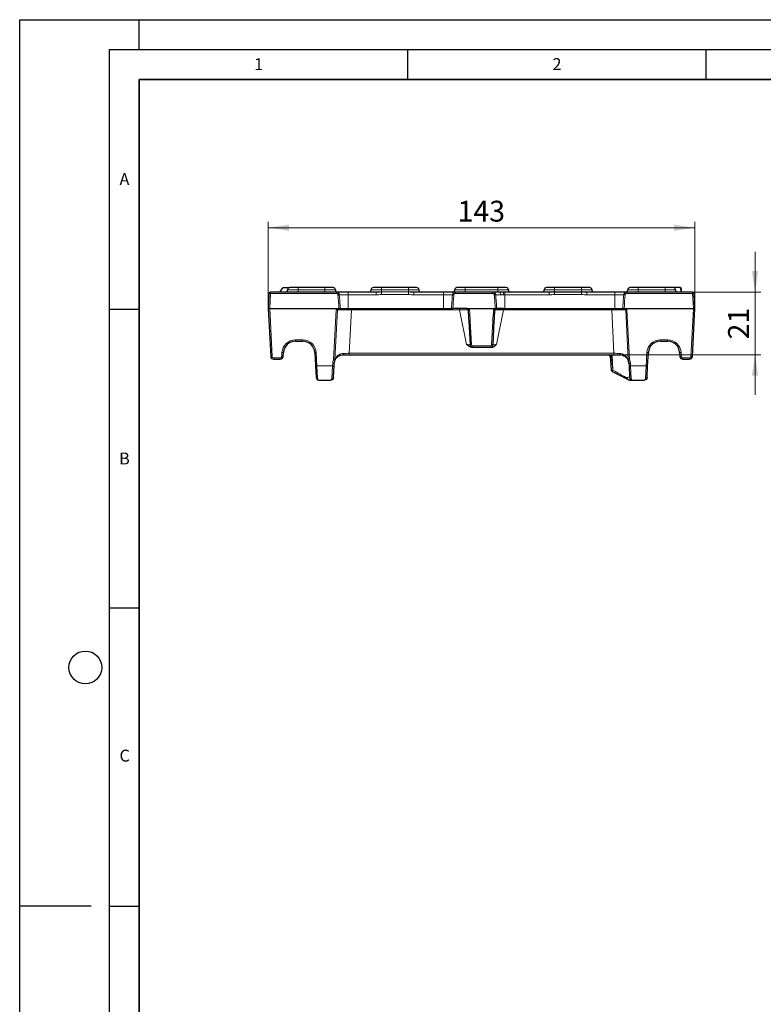
# Model space of a CAD drawing. Units: millimetres. Extents: x 0 to 420, y 0 to 297.
# Drawn here: x 0 to 125, y 132 to 297 of the extents above; entities that cross this region are included whole.
import ezdxf

# ---------------------------------------------------------------- set-up
doc = ezdxf.new("R2010")
doc.units = ezdxf.units.MM
doc.layers.add('LINIEN-DICK', color=7, linetype='Continuous', lineweight=35)
doc.layers.add('LINIEN-DÜNN', color=7, linetype='Continuous')
doc.layers.add('VORLAGE_TEXT', color=7, linetype='Continuous')
doc.styles.add('SLDTEXTSTYLE0', font='TXT', dxfattribs={"width": 0.605})
doc.dimstyles.new('SLDDIMSTYLE1', dxfattribs={"dimtxt": 3.5, "dimasz": 3.5, "dimexe": 0, "dimexo": 0.0625, "dimgap": 0.875, "dimtad": 1, "dimlfac": 2, "dimrnd": 1e-09, "dimzin": 12, "dimdsep": 46, "dimtxsty": 'SLDTEXTSTYLE0', "dimsah": 1, "dimcen": 0.09, "dimadec": 0, "dimazin": 3, "dimtfac": 1, "dimtdec": 3, "dimtmove": 0, "dimatfit": 0, "dimfxl": 0, "dimfrac": 2, "dimtolj": 1, "dimtzin": 12, "dimarcsym": 0})
doc.dimstyles.new('SLDDIMSTYLE2', dxfattribs={"dimtxt": 3.5, "dimasz": 3.5, "dimexe": 0, "dimexo": 0.0625, "dimgap": 0.875, "dimtad": 1, "dimlfac": 2, "dimrnd": 1e-09, "dimzin": 12, "dimdsep": 46, "dimtxsty": 'SLDTEXTSTYLE0', "dimsah": 1, "dimcen": 0.09, "dimadec": 0, "dimazin": 3, "dimtfac": 1, "dimtdec": 3, "dimtofl": 0, "dimtmove": 0, "dimatfit": 3, "dimfxl": 0, "dimfrac": 2, "dimtolj": 1, "dimtzin": 12, "dimarcsym": 0})

# ---------------------------------------------------------------- blocks, each defined once
blk = doc.blocks.new('_D_2')
at = {"color": 7, "linetype": 'Continuous', "lineweight": 0}
for p, q in [((41.64, 248.73), (41.64, 263.15)), ((113.14, 248.73), (113.14, 263.15)), ((41.64, 262.15), (113.14, 262.15))]:
    blk.add_line(p, q, dxfattribs=at)
at = {"color": 7, "linetype": 'Continuous', "lineweight": 18}
for points in [[(41.64, 262.15), (45.14, 261.62), (45.14, 262.69)], [(113.14, 262.15), (109.64, 262.69), (109.64, 261.62)]]:
    blk.add_solid(points, dxfattribs=at)
at = {"color": 7, "linetype": 'Continuous', "lineweight": 18, "insert": (73.38, 266.67), "char_height": 3.5, "attachment_point": 1, "style": 'SLDTEXTSTYLE0'}
blk.add_mtext('143', dxfattribs=at)
blk = doc.blocks.new('_D_3')
at = {"color": 7, "linetype": 'Continuous', "lineweight": 0}
for p, q in [((123.22, 251.38), (123.22, 258.11)), ((88.85, 251.38), (124.22, 251.38)), ((123.22, 240.88), (123.22, 251.38)), ((100.69, 240.88), (124.22, 240.88)), ((123.22, 240.88), (123.22, 234.15))]:
    blk.add_line(p, q, dxfattribs=at)
at = {"color": 7, "linetype": 'Continuous', "lineweight": 18}
for points in [[(123.22, 251.38), (123.76, 254.88), (122.69, 254.88)], [(123.22, 240.88), (122.69, 237.38), (123.76, 237.38)]]:
    blk.add_solid(points, dxfattribs=at)
at = {"color": 7, "linetype": 'Continuous', "lineweight": 18, "insert": (118.71, 243.45), "char_height": 3.5, "attachment_point": 1, "rotation": 90, "style": 'SLDTEXTSTYLE0'}
blk.add_mtext('21', dxfattribs=at)

msp = doc.modelspace()

# ---------------------------------------------------------------- linework, layer by layer
at = {"color": 7, "linetype": 'Continuous', "lineweight": 25}
for p, q in [((41.7766, 251.1405), (41.6449, 248.6274)), ((53.0707, 251.3774), (42.0263, 251.3774)), ((44.1449, 252.1274), (45.2699, 252.1274)), ((46.6449, 252.1274), (45.2699, 252.1274)), ((51.1449, 252.1274), (46.6449, 252.1274)), ((52.5199, 252.1274), (51.1449, 252.1274)), ((55.0613, 251.3774), (53.0707, 251.3774)), ((59.7476, 251.3774), (55.0613, 251.3774)), ((60.6449, 252.1274), (59.2699, 252.1274)), ((65.1449, 252.1274), (60.6449, 252.1274)), ((66.5199, 252.1274), (65.1449, 252.1274)), ((71.0199, 251.3774), (66.0423, 251.3774)), ((73.0105, 251.3774), (71.0199, 251.3774)), ((79.2793, 251.3774), (73.0105, 251.3774)), ((74.6449, 252.1274), (73.2699, 252.1274)), ((80.1449, 252.1274), (74.6449, 252.1274)), ((80.4241, 251.3774), (79.2793, 251.3774)), ((81.5199, 252.1274), (80.1449, 252.1274)), ((81.2699, 251.3774), (81.0048, 251.3774)), ((88.7476, 251.3774), (81.2699, 251.3774)), ((89.6449, 252.1274), (88.2699, 252.1274)), ((94.1449, 252.1274), (89.6449, 252.1274)), ((95.5199, 252.1274), (94.1449, 252.1274)), ((99.7285, 251.3774), (95.0423, 251.3774)), ((101.7191, 251.3774), (99.7285, 251.3774)), ((112.7636, 251.3774), (101.7191, 251.3774)), ((103.6449, 252.1274), (102.2699, 252.1274)), ((108.1449, 252.1274), (103.6449, 252.1274)), ((109.5199, 252.1274), (108.1449, 252.1274)), ((109.5962, 252.1144), (109.5953, 252.1274)), ((110.8772, 251.3774), (110.7449, 252.1274)), ((110.8773, 251.3774), (110.7449, 252.1274)), ((110.9523, 251.3774), (110.8199, 252.1274)), ((113.1449, 248.6274), (113.0132, 251.1405)), ((41.8946, 248.6274), (41.6449, 248.6274)), ((41.6449, 248.6274), (42.0656, 240.6012)), ((41.8946, 248.6274), (53.11, 248.6274)), ((53.11, 248.6274), (53.4554, 248.6274)), ((53.5, 248.6274), (53.4554, 248.6274)), ((53.74, 248.6274), (53.9011, 248.6274)), ((53.9011, 248.6274), (55.0613, 248.6274)), ((55.0613, 248.6274), (55.3296, 248.6274)), ((55.3296, 248.6274), (71.0199, 248.6274)), ((71.0199, 248.6274), (72.3413, 248.6274)), ((74.9074, 248.6274), (72.5813, 248.6274)), ((74.9074, 248.6274), (75.31, 248.6274)), ((75.31, 248.6274), (79.4798, 248.6274)), ((79.4798, 248.6274), (79.7086, 248.6274)), ((79.9486, 248.6274), (81.2699, 248.6274)), ((81.2699, 248.6274), (99.4603, 248.6274)), ((99.4603, 248.6274), (99.7285, 248.6274)), ((99.7285, 248.6274), (100.8887, 248.6274)), ((100.8887, 248.6274), (101.0499, 248.6274)), ((101.3344, 248.6274), (101.2899, 248.6274)), ((101.3344, 248.6274), (101.6799, 248.6274)), ((101.6799, 248.6274), (112.8953, 248.6274)), ((112.7243, 240.6012), (113.1449, 248.6274)), ((113.1449, 248.6274), (112.8953, 248.6274)), ((75.255, 246.5276), (75.4607, 242.6012)), ((79.3291, 242.6012), (79.5349, 246.5276)), ((46.1955, 243.1274), (47.4438, 243.1274)), ((107.346, 243.1274), (108.5943, 243.1274)), ((44.1652, 240.6012), (44.1983, 241.2321)), ((49.4411, 241.2321), (49.5583, 238.9965)), ((54.2036, 240.8774), (55.2006, 240.8774)), ((55.2006, 240.8774), (99.5892, 240.8774)), ((75.9601, 242.1274), (78.8298, 242.1274)), ((99.5892, 240.8774), (100.5862, 240.8774)), ((105.2316, 238.9965), (105.3487, 241.2321)), ((110.5916, 241.2321), (110.6246, 240.6012)), ((42.5649, 240.1274), (43.6659, 240.1274)), ((52.6816, 238.9965), (52.7057, 239.4559)), ((98.9259, 240.6492), (99.1312, 238.3032)), ((102.0842, 239.4559), (102.1083, 238.9965)), ((111.1239, 240.1274), (112.225, 240.1274)), ((49.5583, 238.9965), (49.6576, 237.1012)), ((52.5822, 237.1012), (52.6816, 238.9965)), ((99.2667, 238.1022), (99.2849, 238.093)), ((99.2849, 238.093), (101.6533, 236.8862)), ((102.1083, 238.9965), (102.2076, 237.1012)), ((105.1322, 237.1012), (105.2316, 238.9965)), ((50.1569, 236.6274), (52.0829, 236.6274)), ((102.2213, 236.6274), (102.7069, 236.6274)), ((102.7069, 236.6274), (104.6329, 236.6274))]:
    msp.add_line(p, q, dxfattribs=at)
at = {"color": 8, "linetype": 'Continuous', "lineweight": 18}
for p, q in [((41.8946, 248.6274), (42.0263, 251.1405)), ((42.0263, 251.1405), (42.0263, 251.3774)), ((42.0263, 251.1405), (53.0707, 251.1405)), ((46.6449, 251.7524), (44.8949, 251.7524)), ((46.6449, 252.1274), (46.6449, 251.7524)), ((46.6449, 251.7524), (46.6449, 251.3774)), ((51.1449, 251.7524), (46.6449, 251.7524)), ((51.1449, 252.1274), (51.1449, 251.7524)), ((51.1449, 251.3774), (51.1449, 251.7524)), ((52.8949, 251.7524), (51.1449, 251.7524)), ((53.0707, 251.1405), (53.0707, 251.3774)), ((53.5643, 250.921), (55.0613, 250.921)), ((55.0613, 250.921), (55.0613, 251.3774)), ((55.0613, 250.921), (55.0613, 248.6274)), ((55.0613, 250.921), (59.7476, 250.921)), ((60.6449, 251.7524), (58.8949, 251.7524)), ((59.7476, 250.921), (59.7476, 251.3774)), ((60.6449, 252.1274), (60.6449, 251.7524)), ((60.6449, 251.7524), (60.6449, 251.3874)), ((65.1449, 251.7524), (60.6449, 251.7524)), ((60.6449, 250.9443), (60.6449, 251.3874)), ((65.1449, 251.3874), (60.6449, 251.3874)), ((60.6449, 250.9443), (65.1449, 250.9443)), ((65.1449, 252.1274), (65.1449, 251.7524)), ((65.1449, 251.3874), (65.1449, 251.7524)), ((66.8949, 251.7524), (65.1449, 251.7524)), ((65.1449, 250.9443), (65.1449, 251.3874)), ((66.0423, 250.921), (66.0423, 251.3774)), ((66.0423, 250.921), (71.0199, 250.921)), ((71.0199, 250.921), (71.0199, 251.3774)), ((71.0199, 250.921), (71.0199, 248.6274)), ((71.0199, 250.921), (72.5169, 250.921)), ((74.6449, 251.7524), (72.8949, 251.7524)), ((73.0105, 251.3774), (73.0105, 251.1405)), ((73.0105, 251.1405), (79.2793, 251.1405)), ((74.6449, 252.1274), (74.6449, 251.7524)), ((74.6449, 251.7524), (74.6449, 251.3774)), ((80.1449, 251.7524), (74.6449, 251.7524)), ((79.2793, 251.3774), (79.2793, 251.1405)), ((79.7729, 250.921), (80.6272, 250.921)), ((80.1449, 252.1274), (80.1449, 251.7524)), ((80.1449, 251.3774), (80.1449, 251.7524)), ((81.8949, 251.7524), (80.1449, 251.7524)), ((81.0685, 250.921), (81.2699, 250.921)), ((81.2699, 250.921), (81.2699, 251.3774)), ((81.2699, 250.921), (81.2699, 248.6274)), ((81.2699, 250.921), (88.7476, 250.921)), ((89.6449, 251.7524), (87.8949, 251.7524)), ((88.7476, 250.921), (88.7476, 251.3774)), ((89.6449, 251.7524), (89.6449, 252.1274)), ((89.6449, 251.3874), (89.6449, 251.7524)), ((94.1449, 251.7524), (89.6449, 251.7524)), ((89.6449, 250.9443), (89.6449, 251.3874)), ((94.1449, 251.3874), (89.6449, 251.3874)), ((89.6449, 250.9443), (94.1449, 250.9443)), ((94.1449, 251.7524), (94.1449, 252.1274)), ((94.1449, 251.7524), (94.1449, 251.3874)), ((95.8949, 251.7524), (94.1449, 251.7524)), ((94.1449, 250.9443), (94.1449, 251.3874)), ((95.0423, 250.921), (95.0423, 251.3774)), ((95.0423, 250.921), (99.7285, 250.921)), ((99.7285, 250.921), (99.7285, 251.3774)), ((99.7285, 250.921), (99.7285, 248.6274)), ((99.7285, 250.921), (101.2255, 250.921)), ((101.7191, 251.3774), (101.7191, 251.1405)), ((101.7191, 251.1405), (112.7636, 251.1405)), ((103.6449, 251.7524), (101.8949, 251.7524)), ((103.6449, 251.7524), (103.6449, 252.1274)), ((103.6449, 251.3774), (103.6449, 251.7524)), ((108.1449, 251.7524), (103.6449, 251.7524)), ((108.1449, 252.1274), (108.1449, 251.7524)), ((108.1449, 251.7524), (108.1449, 251.3774)), ((109.8949, 251.7524), (108.1449, 251.7524)), ((112.7636, 251.3774), (112.7636, 251.1405)), ((112.7636, 251.1405), (112.8953, 248.6274)), ((42.3152, 240.6012), (41.8946, 248.6274)), ((53.0308, 248.4003), (52.5931, 240.049)), ((52.8055, 240.0441), (53.2432, 248.3954)), ((55.2006, 241.1143), (55.582, 248.3905)), ((55.582, 248.6274), (55.582, 248.3905)), ((55.582, 248.3905), (73.6958, 248.3905)), ((73.6958, 248.6274), (73.6958, 248.3905)), ((73.6958, 248.3905), (74.8886, 242.6012)), ((79.9012, 242.6012), (81.094, 248.3905)), ((81.094, 248.3905), (81.094, 248.6274)), ((81.094, 248.3905), (99.2079, 248.3905)), ((99.2079, 248.3905), (99.2079, 248.6274)), ((99.2079, 248.3905), (99.5892, 241.1143)), ((101.5467, 248.3954), (101.9843, 240.0441)), ((102.1967, 240.049), (101.7591, 248.4003)), ((112.8953, 248.6274), (112.4746, 240.6012)), ((75.7104, 242.6012), (75.5046, 246.5276)), ((79.2852, 246.5276), (79.0794, 242.6012)), ((47.4438, 243.3643), (46.1955, 243.3643)), ((46.1955, 243.3643), (46.1955, 243.1274)), ((47.4438, 243.3643), (47.4438, 243.1274)), ((108.5943, 243.3643), (107.346, 243.3643)), ((107.346, 243.1274), (107.346, 243.3643)), ((108.5943, 243.1274), (108.5943, 243.3643)), ((43.9486, 241.2321), (43.9156, 240.6012)), ((49.8079, 238.9965), (49.6908, 241.2321)), ((99.5892, 241.1143), (55.2006, 241.1143)), ((55.2006, 240.8774), (55.2006, 241.1143)), ((78.8298, 242.3643), (75.9601, 242.3643)), ((75.9601, 242.3643), (75.9601, 242.1274)), ((78.8298, 242.3643), (78.8298, 242.1274)), ((99.2635, 240.8774), (99.3984, 238.3026)), ((99.5892, 240.8774), (99.5892, 241.1143)), ((105.0991, 241.2321), (104.9819, 238.9965)), ((110.8743, 240.6012), (110.8412, 241.2321)), ((43.6659, 240.3643), (42.5649, 240.3643)), ((42.5649, 240.3643), (42.5649, 240.1274)), ((43.6659, 240.3643), (43.6659, 240.1274)), ((52.456, 239.4559), (52.4319, 238.9965)), ((99.3802, 238.3119), (99.175, 240.6579)), ((102.3579, 238.9965), (102.3338, 239.4559)), ((112.225, 240.3643), (111.1239, 240.3643)), ((111.1239, 240.1274), (111.1239, 240.3643)), ((112.225, 240.1274), (112.225, 240.3643)), ((52.4319, 238.9965), (49.8079, 238.9965)), ((49.9072, 236.8906), (49.8079, 238.9965)), ((52.4319, 238.9965), (52.3326, 236.8906)), ((99.3984, 238.3026), (99.3802, 238.3119)), ((104.9819, 238.9965), (102.3579, 238.9965)), ((102.4572, 236.8906), (102.3579, 238.9965)), ((104.9819, 238.9965), (104.8826, 236.8906))]:
    msp.add_line(p, q, dxfattribs=at)
at = {"color": 8, "linetype": 'Continuous', "lineweight": 18, "flags": 128}
for points in [[(80.6272, 250.921), (80.6205, 251.0121), (80.607, 251.0985), (80.5872, 251.1774), (80.5619, 251.246), (80.5318, 251.302), (80.498, 251.3434), (80.4617, 251.3688), (80.4241, 251.3774)], [(54.2036, 240.8774), (54.2191, 240.8818), (54.2341, 240.8948), (54.248, 240.9161), (54.2604, 240.9448), (54.2707, 240.9799), (54.2787, 241.0203), (54.284, 241.0644), (54.2865, 241.1107)], [(100.5862, 240.8774), (100.5707, 240.8818), (100.5557, 240.8948), (100.5418, 240.9161), (100.5295, 240.9448), (100.5191, 240.9799), (100.5112, 241.0203), (100.5058, 241.0644), (100.5033, 241.1107)]]:
    msp.add_lwpolyline(points, dxfattribs=at)
at = {"color": 7, "linetype": 'Continuous', "lineweight": 25}
for centre, radius, start, end in [((42.0263, 251.1274), 0.25, 90, 177), ((44.5199, 251.7524), 0.375, 270, 0), ((45.2699, 251.7524), 0.375, 90, 180), ((52.5199, 251.7524), 0.375, 0, 90), ((53.2699, 251.7524), 0.375, 180, 270), ((58.5199, 251.7524), 0.375, 270, 0), ((59.2699, 251.7524), 0.375, 90, 180), ((66.5199, 251.7524), 0.375, 0, 90), ((67.2699, 251.7524), 0.375, 180, 270), ((72.5199, 251.7524), 0.375, 270, 0), ((73.2699, 251.7524), 0.375, 90, 180), ((81.5199, 251.7524), 0.375, 0, 90), ((82.2699, 251.7524), 0.375, 180, 270), ((87.5199, 251.7524), 0.375, 270, 0), ((88.2699, 251.7524), 0.375, 90, 180), ((95.5199, 251.7524), 0.375, 0, 90), ((96.2699, 251.7524), 0.375, 180, 270), ((101.5199, 251.7524), 0.375, 270, 0), ((102.2699, 251.7524), 0.375, 90, 180), ((109.5199, 251.7524), 0.375, 0, 90), ((110.2699, 251.7524), 0.375, 180, 270), ((112.7636, 251.1274), 0.25, 3, 90), ((46.1955, 241.1274), 2, 90, 177), ((47.4438, 241.1274), 2, 3, 90), ((75.9601, 242.6274), 0.5, 183, 270), ((78.8298, 242.6274), 0.5, 270, 357), ((107.346, 241.1274), 2, 90, 177), ((108.5943, 241.1274), 2, 3, 90), ((98.6769, 240.6274), 0.25, 5, 90), ((42.5649, 240.6274), 0.5, 183, 270), ((43.6659, 240.6274), 0.5, 270, 357), ((54.2036, 239.3774), 1.5, 156.966727, 177), ((100.5862, 239.3774), 1.5, 3, 23.033273), ((111.1239, 240.6274), 0.5, 183, 270), ((112.225, 240.6274), 0.5, 270, 357), ((99.3802, 238.325), 0.25, 185, 243), ((102.2213, 236.8774), 0.25, 243, 270)]:
    msp.add_arc(centre, radius, start, end, dxfattribs=at)
at = {"color": 8, "linetype": 'Continuous', "lineweight": 18}
for centre, radius, start, end in [((41.9015, 249.9441), 1.2029, 84.043308, 95.956692), ((53.5251, 248.7671), 2.1542, 88.956652, 95.257258), ((72.5561, 248.7671), 2.1542, 84.742742, 91.043348), ((79.7337, 248.7671), 2.1542, 88.956652, 95.257258), ((80.1549, 251.0261), 0.9196, 353.432651, 22.453346), ((101.2647, 248.7671), 2.1542, 84.742742, 91.043348), ((112.8884, 249.9441), 1.2029, 84.043308, 95.956692), ((53.2035, 251.2853), 2.8902, 266.573842, 270.786223), ((54.9291, 251.1938), 3.1457, 234.670262, 238.593793), ((53.9469, 248.4176), 0.2147, 102.31396, 185.823075), ((55.4445, 248.4199), 0.4357, 151.560745, 183.075881), ((55.8959, 248.4477), 0.5942, 162.398333, 185.407413), ((74.3026, 250.1655), 1.8387, 295.713389, 303.222498), ((75.2062, 250.0842), 1.6874, 267.631594, 275.985479), ((79.5836, 250.0842), 1.6874, 264.014521, 272.368406), ((80.4872, 250.1655), 1.8387, 236.777502, 244.286611), ((98.8939, 248.4477), 0.5942, 354.592587, 17.601667), ((99.3454, 248.4199), 0.4357, 356.924119, 28.439255), ((100.8429, 248.4176), 0.2147, 354.176925, 77.68604), ((99.8608, 251.1938), 3.1457, 301.406207, 305.329738), ((101.5863, 251.2853), 2.8902, 269.213777, 273.426158), ((75.3798, 247.724), 1.2029, 264.043308, 275.956692), ((79.41, 247.724), 1.2029, 264.043308, 275.956692), ((46.1955, 241.1143), 2.25, 90, 177), ((47.4438, 241.1143), 2.25, 3, 90), ((75.5856, 243.7976), 1.2029, 264.043308, 275.956692), ((75.9601, 242.6143), 0.25, 183, 270), ((78.8298, 242.6143), 0.25, 270, 357), ((79.2043, 243.7976), 1.2029, 264.043308, 275.956692), ((107.346, 241.1143), 2.25, 90, 177), ((108.5943, 241.1143), 2.25, 3, 90), ((44.0734, 242.4284), 1.2029, 264.043308, 275.956692), ((49.5659, 242.4284), 1.2029, 264.043308, 275.956692), ((98.6769, 240.6143), 0.5, 5, 31.746904), ((105.2239, 242.4284), 1.2029, 264.043308, 275.956692), ((110.7164, 242.4284), 1.2029, 264.043308, 275.956692), ((42.1904, 241.7976), 1.2029, 264.043308, 275.956692), ((42.5649, 240.6143), 0.25, 183, 270), ((43.6659, 240.6143), 0.25, 270, 357), ((44.0404, 241.7976), 1.2029, 264.043308, 275.956692), ((54.2036, 239.3643), 1.75, 156.966727, 177), ((52.5808, 240.6522), 1.2029, 264.043308, 275.956692), ((99.0087, 241.8491), 1.2028, 266.055812, 277.947853), ((102.209, 240.6522), 1.2029, 264.043308, 275.956692), ((100.5862, 239.3643), 1.75, 3, 23.033273), ((110.7494, 241.7976), 1.2029, 264.043308, 275.956692), ((111.1239, 240.6143), 0.25, 183, 270), ((112.225, 240.6143), 0.25, 270, 357), ((112.5995, 241.7976), 1.2029, 264.043308, 275.956692), ((49.6831, 240.1929), 1.2029, 264.043308, 275.956692), ((52.5568, 240.1929), 1.2029, 264.043308, 275.956692), ((99.2139, 239.5032), 1.2028, 266.055812, 277.947853), ((97.1548, 239.381), 2.4689, 328.804782, 334.339937), ((97.173, 239.3717), 2.4689, 328.804782, 334.339937), ((102.2331, 240.1929), 1.2029, 264.043308, 275.956692), ((105.1068, 240.1929), 1.2029, 264.043308, 275.956692), ((49.8927, 237.1266), 0.2365, 186.17456, 273.528566), ((52.3471, 237.1266), 0.2365, 266.471434, 353.82544), ((101.7558, 237.0427), 0.1871, 165.176612, 236.762158), ((102.4427, 237.1266), 0.2365, 186.17456, 273.528566), ((104.8971, 237.1266), 0.2365, 266.471434, 353.82544)]:
    msp.add_arc(centre, radius, start, end, dxfattribs=at)
for centre, major_axis, ratio, start_param, end_param in [((55.5888, 248.3774), (2.7531, -0.0131), 0.00474055, 2.31038935, 2.5906257), ((55.5888, 248.3774), (2.7531, -0.0131), 0.00474055, 1.57330952, 1.67431332), ((99.201, 248.3774), (2.7531, 0.0131), 0.00474055, 1.46727933, 1.56828313), ((99.201, 248.3774), (2.7531, 0.0131), 0.00474055, 0.55096696, 0.8312033), ((55.2089, 241.1274), (2.7545, 0.0131), 0.00473583, 4.3709076, 4.70937916), ((99.581, 241.1274), (2.7545, -0.0131), 0.00473583, 4.7153988, 5.05387036), ((99.3899, 238.32), (2.8369, -1.5858), 0.00340181, 4.71727065, 5.59347165), ((99.4524, 237.1274), (2.7551, -0.0262), 0.00946631, 5.59191539, 6.28377167)]:
    msp.add_ellipse(centre, major_axis=major_axis, ratio=ratio, start_param=start_param, end_param=end_param, dxfattribs=at)
at = {"color": 7, "linetype": 'Continuous', "lineweight": 25}
for points in [[(43.6111, 251.3774), (43.7875, 251.6285), (43.9653, 251.8786), (44.1449, 252.1274)], [(81.0048, 251.3774), (80.9084, 251.3774), (80.7155, 251.3783), (80.5213, 251.3774), (80.4241, 251.3774)], [(75.1365, 248.3982), (75.1819, 247.7749), (75.2223, 247.1513), (75.255, 246.5276)], [(79.5349, 246.5276), (79.5676, 247.1513), (79.6079, 247.7749), (79.6534, 248.3982)], [(79.8513, 248.6252), (79.8098, 248.62), (79.7596, 248.6274), (79.7086, 248.6274)], [(79.8513, 248.6252), (79.8636, 248.6268), (79.8753, 248.6274), (79.8861, 248.6274)], [(79.8861, 248.6274), (79.9156, 248.6274), (79.937, 248.6274), (79.9486, 248.6274)], [(52.7976, 240.0064), (52.8184, 239.9883), (52.8272, 239.9737), (52.8232, 239.9643)], [(101.9923, 240.0064), (101.9714, 239.9884), (101.9627, 239.9737), (101.9667, 239.9643)]]:
    msp.add_open_spline(points, degree=3, dxfattribs=at)
for points, knots in [([(53.5643, 250.921), (53.5544, 251.0459), (53.4969, 251.1634), (53.3608, 251.2887), (53.3083, 251.3214), (53.1932, 251.3661), (53.1328, 251.3774), (53.0707, 251.3774)], [0, 0, 0, 0, 0.5, 0.5, 0.75, 0.75, 1, 1, 1, 1]), ([(60.6449, 251.3874), (60.4933, 251.3874), (60.3428, 251.3856), (60.0436, 251.3806), (59.8948, 251.3774), (59.7476, 251.3774)], [0, 0, 0, 0, 0.5, 0.5, 1, 1, 1, 1]), ([(66.0423, 251.3774), (65.8951, 251.3774), (65.7469, 251.3806), (65.4478, 251.3855), (65.2965, 251.3874), (65.1449, 251.3874)], [0, 0, 0, 0, 0.5, 0.5, 1, 1, 1, 1]), ([(73.0105, 251.3774), (72.8865, 251.3774), (72.765, 251.3299), (72.6298, 251.2052), (72.5923, 251.1549), (72.5383, 251.0436), (72.5219, 250.9833), (72.5169, 250.921)], [0, 0, 0, 0, 0.5, 0.5, 0.75, 0.75, 1, 1, 1, 1]), ([(79.7729, 250.921), (79.768, 250.9833), (79.7515, 251.0436), (79.6975, 251.1549), (79.6601, 251.2052), (79.5248, 251.3299), (79.4033, 251.3774), (79.2793, 251.3774)], [0, 0, 0, 0, 0.25, 0.25, 0.5, 0.5, 1, 1, 1, 1]), ([(89.6449, 251.3874), (89.4933, 251.3874), (89.3428, 251.3856), (89.0436, 251.3806), (88.8948, 251.3774), (88.7476, 251.3774)], [0, 0, 0, 0, 0.5, 0.5, 1, 1, 1, 1]), ([(95.0423, 251.3774), (94.8951, 251.3774), (94.7469, 251.3806), (94.4478, 251.3855), (94.2965, 251.3874), (94.1449, 251.3874)], [0, 0, 0, 0, 0.5, 0.5, 1, 1, 1, 1]), ([(101.7191, 251.3774), (101.5952, 251.3774), (101.4736, 251.3299), (101.3384, 251.2052), (101.3009, 251.1549), (101.2469, 251.0436), (101.2305, 250.9833), (101.2255, 250.921)], [0, 0, 0, 0, 0.5, 0.5, 0.75, 0.75, 1, 1, 1, 1]), ([(110.7449, 252.1274), (110.7438, 252.1274), (110.7427, 252.1274), (110.7378, 252.1274), (110.7339, 252.1274), (110.7161, 252.1274), (110.6967, 252.1274), (110.6584, 252.1274), (110.6442, 252.1274), (110.612, 252.1274), (110.5939, 252.1274), (110.5541, 252.1274), (110.5325, 252.1274), (110.4865, 252.1274), (110.4619, 252.1274), (110.3831, 252.1274), (110.3243, 252.1274), (110.2295, 252.1274), (110.1966, 252.1274), (110.1285, 252.1274), (110.0934, 252.1274), (109.9856, 252.1274), (109.9106, 252.1274), (109.7947, 252.1274), (109.7554, 252.1274), (109.6758, 252.1274), (109.6356, 252.1274), (109.5953, 252.1274)], [0, 0, 0, 0, 0.0625, 0.0625, 0.125, 0.125, 0.25, 0.25, 0.3125, 0.3125, 0.375, 0.375, 0.4375, 0.4375, 0.5, 0.5, 0.625, 0.625, 0.6875, 0.6875, 0.75, 0.75, 0.875, 0.875, 0.9375, 0.9375, 1, 1, 1, 1]), ([(53.5, 248.6274), (53.5541, 248.6274), (53.6069, 248.6274), (53.6931, 248.6274), (53.725, 248.6274), (53.74, 248.6274)], [0, 0, 0, 0, 0.5, 0.5, 1, 1, 1, 1]), ([(72.3413, 248.6274), (72.3563, 248.6274), (72.3879, 248.6274), (72.4741, 248.6274), (72.5271, 248.6274), (72.5813, 248.6274)], [0, 0, 0, 0, 0.5, 0.5, 1, 1, 1, 1]), ([(75.1004, 248.5089), (75.0855, 248.5326), (75.0688, 248.5531), (75.0354, 248.5848), (75.019, 248.5961), (74.9706, 248.6215), (74.9391, 248.6274), (74.9074, 248.6274)], [0, 0, 0, 0, 0.25, 0.25, 0.5, 0.5, 1, 1, 1, 1]), ([(81.094, 248.6274), (80.9565, 248.6274), (80.6813, 248.6274), (80.3255, 248.6274), (80.0982, 248.6274), (80.0394, 248.6274), (80.0282, 248.6274)], [0, 0, 0, 0, 0.31012256, 0.62035281, 0.92777519, 1, 1, 1, 1]), ([(101.0499, 248.6274), (101.0649, 248.6274), (101.0965, 248.6274), (101.1827, 248.6274), (101.2357, 248.6274), (101.2899, 248.6274)], [0, 0, 0, 0, 0.5, 0.5, 1, 1, 1, 1]), ([(75.7812, 242.1274), (75.694, 242.1274), (75.6091, 242.1429), (75.4439, 242.1971), (75.3669, 242.2349), (75.1467, 242.3688), (75.016, 242.4856), (74.8886, 242.6012)], [0, 0, 0, 0, 0.25, 0.25, 0.5, 0.5, 1, 1, 1, 1]), ([(79.0086, 242.1274), (79.0959, 242.1274), (79.1807, 242.1429), (79.3459, 242.1971), (79.423, 242.2349), (79.6432, 242.3688), (79.7738, 242.4856), (79.9012, 242.6012)], [0, 0, 0, 0, 0.25, 0.25, 0.5, 0.5, 1, 1, 1, 1]), ([(52.8232, 239.9643), (52.883, 240.105), (52.959, 240.226), (53.1351, 240.4392), (53.2369, 240.5329), (53.4683, 240.6923), (53.5973, 240.7577), (53.8842, 240.8507), (54.0377, 240.8774), (54.2036, 240.8774)], [0, 0, 0, 0, 0.25, 0.25, 0.5, 0.5, 0.75, 0.75, 1, 1, 1, 1]), ([(100.5862, 240.8774), (100.7522, 240.8774), (100.9056, 240.8507), (101.1925, 240.7577), (101.3215, 240.6923), (101.5529, 240.5329), (101.6547, 240.4392), (101.8308, 240.226), (101.9068, 240.105), (101.9667, 239.9643)], [0, 0, 0, 0, 0.25, 0.25, 0.5, 0.5, 0.75, 0.75, 1, 1, 1, 1]), ([(52.7976, 240.0064), (52.7747, 240.0102), (52.7438, 240.0162), (52.6733, 240.0309), (52.6329, 240.0398), (52.5931, 240.049)], [0, 0, 0, 0, 0.5, 0.5, 1, 1, 1, 1]), ([(52.7976, 240.0064), (52.8, 240.018), (52.8025, 240.0297), (52.8049, 240.0413), (52.8051, 240.0422), (52.8053, 240.0432), (52.8055, 240.0441)], [0, 0, 0, 0, 0.0000725352513, 0.0000725352513, 0.0000725352513, 0.0000784210565, 0.0000784210565, 0.0000784210565, 0.0000784210565]), ([(101.9923, 240.0064), (101.9898, 240.018), (101.9873, 240.0297), (101.9849, 240.0413), (101.9847, 240.0422), (101.9845, 240.0432), (101.9843, 240.0441)], [0, 0, 0, 0, 0.0000725352513, 0.0000725352513, 0.0000725352513, 0.0000784210565, 0.0000784210565, 0.0000784210565, 0.0000784210565]), ([(101.9923, 240.0064), (102.0152, 240.0102), (102.046, 240.0162), (102.1165, 240.0309), (102.1569, 240.0398), (102.1967, 240.049)], [0, 0, 0, 0, 0.5, 0.5, 1, 1, 1, 1]), ([(49.6576, 237.1012), (49.6654, 236.9516), (49.7369, 236.8294), (49.8768, 236.7086), (49.9289, 236.6785), (50.0396, 236.6378), (50.0986, 236.6274), (50.1569, 236.6274)], [0, 0, 0, 0, 0.5, 0.5, 0.75, 0.75, 1, 1, 1, 1]), ([(52.5822, 237.1012), (52.5744, 236.9516), (52.503, 236.8294), (52.363, 236.7086), (52.3109, 236.6785), (52.2003, 236.6378), (52.1412, 236.6274), (52.0829, 236.6274)], [0, 0, 0, 0, 0.5, 0.5, 0.75, 0.75, 1, 1, 1, 1]), ([(101.6533, 236.8862), (101.6911, 236.867), (101.7292, 236.8475), (101.807, 236.8079), (101.8465, 236.7878), (101.9095, 236.7557), (101.9312, 236.7446), (101.9771, 236.7212), (102.0014, 236.7088), (102.0422, 236.6881), (102.0567, 236.6807), (102.0803, 236.6687), (102.0889, 236.6643), (102.1056, 236.6558), (102.1078, 236.6546), (102.1078, 236.6546)], [0, 0, 0, 0, 0.25, 0.25, 0.5, 0.5, 0.625, 0.625, 0.75, 0.75, 0.8125, 0.8125, 0.875, 0.875, 1, 1, 1, 1]), ([(102.2076, 237.1012), (102.2154, 236.9516), (102.2869, 236.8294), (102.4268, 236.7086), (102.4789, 236.6785), (102.5896, 236.6378), (102.6486, 236.6274), (102.7069, 236.6274)], [0, 0, 0, 0, 0.5, 0.5, 0.75, 0.75, 1, 1, 1, 1]), ([(105.1322, 237.1012), (105.1244, 236.9516), (105.053, 236.8294), (104.913, 236.7086), (104.8609, 236.6785), (104.7503, 236.6378), (104.6912, 236.6274), (104.6329, 236.6274)], [0, 0, 0, 0, 0.5, 0.5, 0.75, 0.75, 1, 1, 1, 1])]:
    msp.add_open_spline(points, degree=3, knots=knots, dxfattribs=at)
at = {"color": 8, "linetype": 'Continuous', "lineweight": 18}
for points, knots in [([(53.0707, 251.1405), (53.1343, 251.1405), (53.1965, 251.1179), (53.2921, 251.035), (53.323, 250.9757), (53.3277, 250.9123)], [0, 0, 0, 0, 0.5, 0.5, 1, 1, 1, 1]), ([(53.74, 248.6274), (53.7271, 248.7934), (53.7144, 248.9593), (53.7016, 249.1253), (53.6556, 249.7239), (53.6098, 250.3224), (53.5643, 250.921)], [0, 0, 0, 0, 0.00100000002, 0.00100000002, 0.00100000002, 0.00460597386, 0.00460597386, 0.00460597386, 0.00460597386]), ([(59.7476, 250.921), (59.8972, 250.921), (60.0467, 250.9277), (60.3457, 250.9395), (60.4953, 250.9443), (60.6449, 250.9443)], [0, 0, 0, 0, 0.5, 0.5, 1, 1, 1, 1]), ([(65.1449, 250.9443), (65.2946, 250.9443), (65.4441, 250.9395), (65.7431, 250.9277), (65.8926, 250.921), (66.0423, 250.921)], [0, 0, 0, 0, 0.5, 0.5, 1, 1, 1, 1]), ([(72.5169, 250.921), (72.4877, 250.5364), (72.4584, 250.1519), (72.4289, 249.7674), (72.416, 249.5987), (72.4031, 249.43), (72.3901, 249.2613), (72.3739, 249.05), (72.3576, 248.8387), (72.3413, 248.6274)], [0, 0, 0, 0, 0.00231649124, 0.00231649124, 0.00231649124, 0.00333284756, 0.00333284756, 0.00333284756, 0.00460597333, 0.00460597333, 0.00460597333, 0.00460597333]), ([(72.5813, 248.6274), (72.6018, 248.8981), (72.6223, 249.1688), (72.6428, 249.4395), (72.6508, 249.5459), (72.6588, 249.6523), (72.6669, 249.7587), (72.6958, 250.1432), (72.7247, 250.5277), (72.7535, 250.9123)], [0, 0, 0, 0, 0.00163101681, 0.00163101681, 0.00163101681, 0.00227225382, 0.00227225382, 0.00227225382, 0.00458896568, 0.00458896568, 0.00458896568, 0.00458896568]), ([(72.7535, 250.9123), (72.7583, 250.9756), (72.7894, 251.0352), (72.8842, 251.1176), (72.947, 251.1405), (73.0105, 251.1405)], [0, 0, 0, 0, 0.5, 0.5, 1, 1, 1, 1]), ([(79.2793, 251.1405), (79.3428, 251.1405), (79.4056, 251.1176), (79.5004, 251.0352), (79.5316, 250.9756), (79.5363, 250.9123)], [0, 0, 0, 0, 0.5, 0.5, 1, 1, 1, 1]), ([(79.5363, 250.9123), (79.5651, 250.5277), (79.594, 250.1432), (79.623, 249.7587), (79.6514, 249.3816), (79.6799, 249.0045), (79.7086, 248.6274)], [0, 0, 0, 0, 0.00231670935, 0.00231670935, 0.00231670935, 0.00458896566, 0.00458896566, 0.00458896566, 0.00458896566]), ([(79.9486, 248.6274), (79.9192, 249.0074), (79.89, 249.3874), (79.8609, 249.7674), (79.8315, 250.1519), (79.8022, 250.5364), (79.7729, 250.921)], [0, 0, 0, 0, 0.00228948463, 0.00228948463, 0.00228948463, 0.00460597336, 0.00460597336, 0.00460597336, 0.00460597336]), ([(88.7476, 250.921), (88.8972, 250.921), (89.0467, 250.9277), (89.3457, 250.9395), (89.4953, 250.9443), (89.6449, 250.9443)], [0, 0, 0, 0, 0.5, 0.5, 1, 1, 1, 1]), ([(94.1449, 250.9443), (94.2946, 250.9443), (94.4441, 250.9395), (94.7431, 250.9277), (94.8926, 250.921), (95.0423, 250.921)], [0, 0, 0, 0, 0.5, 0.5, 1, 1, 1, 1]), ([(101.2255, 250.921), (101.2129, 250.755), (101.2003, 250.589), (101.1876, 250.423), (101.142, 249.8244), (101.0961, 249.2259), (101.0499, 248.6274)], [0, 0, 0, 0, 0.00100000001, 0.00100000001, 0.00100000001, 0.00460597384, 0.00460597384, 0.00460597384, 0.00460597384]), ([(101.4621, 250.9123), (101.4669, 250.9756), (101.498, 251.0352), (101.5928, 251.1176), (101.6556, 251.1405), (101.7191, 251.1405)], [0, 0, 0, 0, 0.5, 0.5, 1, 1, 1, 1]), ([(53.2898, 248.5089), (53.3184, 248.5426), (53.3482, 248.5758), (53.4041, 248.6176), (53.4297, 248.6274), (53.4554, 248.6274)], [0, 0, 0, 0, 0.5, 0.5, 1, 1, 1, 1]), ([(53.7333, 248.3958), (53.8233, 248.3958), (53.9181, 248.4007), (54.117, 248.4107), (54.2218, 248.4157), (54.4371, 248.4187), (54.5475, 248.4166), (54.7741, 248.4076), (54.8907, 248.4009), (55.0094, 248.3965)], [0, 0, 0, 0, 0.25, 0.25, 0.5, 0.5, 0.75, 0.75, 1, 1, 1, 1]), ([(73.6958, 248.3905), (73.7383, 248.3919), (73.7816, 248.3934), (73.8665, 248.3961), (73.9087, 248.3973), (74.0341, 248.4009), (74.1168, 248.403), (74.2784, 248.4066), (74.3555, 248.408), (74.5025, 248.4101), (74.5729, 248.4108), (74.7041, 248.4115), (74.764, 248.4115), (74.8729, 248.4108), (74.9221, 248.41), (75.0071, 248.4078), (75.0427, 248.4064), (75.1001, 248.4028), (75.122, 248.4007), (75.1365, 248.3982)], [0, 0, 0, 0, 0.0625, 0.0625, 0.125, 0.125, 0.25, 0.25, 0.375, 0.375, 0.5, 0.5, 0.625, 0.625, 0.75, 0.75, 0.875, 0.875, 1, 1, 1, 1]), ([(79.6534, 248.3982), (79.6678, 248.4007), (79.6897, 248.4028), (79.7471, 248.4064), (79.7825, 248.4078), (79.8674, 248.41), (79.9166, 248.4108), (80.0254, 248.4115), (80.0852, 248.4115), (80.2163, 248.4108), (80.2866, 248.4101), (80.4334, 248.408), (80.5104, 248.4066), (80.6718, 248.403), (80.7546, 248.4009), (80.9223, 248.3962), (81.0084, 248.3934), (81.094, 248.3905)], [0, 0, 0, 0, 0.125, 0.125, 0.25, 0.25, 0.375, 0.375, 0.5, 0.5, 0.625, 0.625, 0.75, 0.75, 0.875, 0.875, 1, 1, 1, 1]), ([(79.6895, 248.5089), (79.7018, 248.5287), (79.7156, 248.5464), (79.7433, 248.5751), (79.7573, 248.5864), (79.7981, 248.6127), (79.8248, 248.6215), (79.8513, 248.6252)], [0, 0, 0, 0, 0.25, 0.25, 0.5, 0.5, 1, 1, 1, 1]), ([(99.7805, 248.3965), (99.8992, 248.4009), (100.0161, 248.4076), (100.2435, 248.4166), (100.3538, 248.4187), (100.5679, 248.4157), (100.6721, 248.4108), (100.8717, 248.4007), (100.9666, 248.3958), (101.0565, 248.3958)], [0, 0, 0, 0, 0.25, 0.25, 0.5, 0.5, 0.75, 0.75, 1, 1, 1, 1]), ([(101.5, 248.5089), (101.4714, 248.5426), (101.4416, 248.5758), (101.3857, 248.6176), (101.3601, 248.6274), (101.3344, 248.6274)], [0, 0, 0, 0, 0.5, 0.5, 1, 1, 1, 1]), ([(75.4607, 242.6012), (75.4614, 242.5886), (75.4484, 242.5779), (75.4072, 242.5669), (75.3901, 242.5641), (75.349, 242.5603), (75.3248, 242.5593), (75.2447, 242.5593), (75.1794, 242.5632), (75.0397, 242.5778), (74.963, 242.5886), (74.8886, 242.6012)], [0, 0, 0, 0, 0.25, 0.25, 0.375, 0.375, 0.5, 0.5, 0.75, 0.75, 1, 1, 1, 1]), ([(79.9012, 242.6012), (79.8263, 242.5885), (79.7502, 242.5778), (79.6104, 242.5632), (79.5451, 242.5593), (79.4651, 242.5593), (79.4408, 242.5603), (79.3997, 242.5641), (79.3826, 242.5669), (79.3414, 242.5779), (79.3284, 242.5885), (79.3291, 242.6012)], [0, 0, 0, 0, 0.25, 0.25, 0.5, 0.5, 0.625, 0.625, 0.75, 0.75, 1, 1, 1, 1]), ([(54.2865, 241.1107), (54.1091, 241.1102), (53.944, 241.0787), (53.7112, 240.9956), (53.637, 240.962), (53.4974, 240.8857), (53.4315, 240.8428), (53.3065, 240.7482), (53.2475, 240.6965), (53.1384, 240.5865), (53.0879, 240.528), (52.9472, 240.3413), (52.8674, 240.2011), (52.8055, 240.0441)], [0, 0, 0, 0, 0.25, 0.25, 0.375, 0.375, 0.5, 0.5, 0.625, 0.625, 0.75, 0.75, 1, 1, 1, 1]), ([(101.9843, 240.0441), (101.9224, 240.2011), (101.8426, 240.3413), (101.702, 240.528), (101.6514, 240.5865), (101.5423, 240.6965), (101.4834, 240.7482), (101.3584, 240.8428), (101.2924, 240.8857), (101.1528, 240.962), (101.0786, 240.9956), (100.8458, 241.0787), (100.6807, 241.1102), (100.5033, 241.1107)], [0, 0, 0, 0, 0.25, 0.25, 0.375, 0.375, 0.5, 0.5, 0.625, 0.625, 0.75, 0.75, 1, 1, 1, 1]), ([(52.7943, 239.9086), (52.7543, 239.7604), (52.7138, 239.6106), (52.7057, 239.4575), (52.7057, 239.4559)], [0, 0, 0, 0, 0.98944214, 1, 1, 1, 1]), ([(98.9259, 240.6496), (98.921, 240.6788), (98.9145, 240.718), (98.8969, 240.7464), (98.8924, 240.7535)], [0, 0, 0, 0, 0.74675952, 1, 1, 1, 1]), ([(102.0842, 239.4559), (102.0841, 239.4575), (102.076, 239.6106), (102.0355, 239.7604), (101.9955, 239.9086)], [0, 0, 0, 0, 0.01055786, 1, 1, 1, 1]), ([(49.9072, 236.8906), (49.9093, 236.846), (49.9204, 236.8075), (49.952, 236.7416), (49.9729, 236.7141), (50.0197, 236.6705), (50.0456, 236.6544), (50.0999, 236.6328), (50.1285, 236.6274), (50.1569, 236.6274)], [0, 0, 0, 0, 0.25, 0.25, 0.5, 0.5, 0.75, 0.75, 1, 1, 1, 1]), ([(52.3326, 236.8906), (52.3305, 236.846), (52.3194, 236.8075), (52.2878, 236.7416), (52.267, 236.7141), (52.2201, 236.6705), (52.1942, 236.6544), (52.1399, 236.6328), (52.1113, 236.6274), (52.0829, 236.6274)], [0, 0, 0, 0, 0.25, 0.25, 0.5, 0.5, 0.75, 0.75, 1, 1, 1, 1]), ([(102.2213, 236.6274), (102.2078, 236.6274), (102.1903, 236.6303), (102.1433, 236.6457), (102.1135, 236.6585), (102.0472, 236.6938), (102.0115, 236.7156), (101.9444, 236.7606), (101.9125, 236.7839), (101.8201, 236.8553), (101.7664, 236.9021), (101.6656, 236.9961), (101.6189, 237.0433), (101.5749, 237.0906)], [0, 0, 0, 0, 0.125, 0.125, 0.25, 0.25, 0.375, 0.375, 0.5, 0.5, 0.75, 0.75, 1, 1, 1, 1]), ([(102.4572, 236.8906), (102.4593, 236.846), (102.4704, 236.8075), (102.502, 236.7416), (102.5229, 236.7141), (102.5697, 236.6705), (102.5956, 236.6544), (102.6499, 236.6328), (102.6785, 236.6274), (102.7069, 236.6274)], [0, 0, 0, 0, 0.25, 0.25, 0.5, 0.5, 0.75, 0.75, 1, 1, 1, 1]), ([(104.8826, 236.8906), (104.8805, 236.846), (104.8694, 236.8075), (104.8378, 236.7416), (104.817, 236.7141), (104.7701, 236.6705), (104.7442, 236.6544), (104.6899, 236.6328), (104.6613, 236.6274), (104.6329, 236.6274)], [0, 0, 0, 0, 0.25, 0.25, 0.5, 0.5, 0.75, 0.75, 1, 1, 1, 1])]:
    msp.add_open_spline(points, degree=3, knots=knots, dxfattribs=at)
for points in [[(53.3277, 250.9123), (53.3847, 250.1506), (53.4421, 249.389), (53.5, 248.6274)], [(80.6272, 250.921), (80.6977, 250.921), (80.8418, 250.9231), (80.9919, 250.921), (81.0685, 250.921)], [(101.2899, 248.6274), (101.3477, 249.389), (101.4051, 250.1506), (101.4621, 250.9123)], [(53.11, 248.6274), (53.0631, 248.5603), (53.0351, 248.482), (53.0308, 248.4003)], [(53.2432, 248.3954), (53.2451, 248.4375), (53.2632, 248.4776), (53.2898, 248.5089)], [(55.0094, 248.3965), (55.1068, 248.3929), (55.2052, 248.3921), (55.3044, 248.3917)], [(75.1004, 248.5089), (75.1211, 248.4758), (75.1337, 248.4376), (75.1365, 248.3982)], [(75.3822, 248.406), (75.3762, 248.4847), (75.3515, 248.5602), (75.31, 248.6274)], [(75.5046, 246.5276), (75.4718, 247.1542), (75.4297, 247.7803), (75.3822, 248.406)], [(79.4077, 248.406), (79.3601, 247.7803), (79.3181, 247.1542), (79.2852, 246.5276)], [(79.4798, 248.6274), (79.4383, 248.5602), (79.4137, 248.4847), (79.4077, 248.406)], [(79.6534, 248.3982), (79.6562, 248.4376), (79.6688, 248.4758), (79.6895, 248.5089)], [(99.4854, 248.3917), (99.5847, 248.3921), (99.683, 248.3929), (99.7805, 248.3965)], [(101.5, 248.5089), (101.5265, 248.4776), (101.5448, 248.4375), (101.5467, 248.3954)], [(101.7591, 248.4003), (101.7548, 248.482), (101.7267, 248.5603), (101.6799, 248.6274)]]:
    msp.add_open_spline(points, degree=3, dxfattribs=at)
at = {"layer": 'LINIEN-DICK'}
for p, q in [((20, 287), (20, 10)), ((410, 287), (20, 287))]:
    msp.add_line(p, q, dxfattribs=at)
at = {"layer": 'LINIEN-DÜNN'}
for p, q in [((0, 0), (0, 297)), ((0, 297), (420, 297)), ((20, 292), (20, 297)), ((15, 292), (415, 292)), ((15, 292), (15, 5)), ((65, 292), (65, 287)), ((115, 292), (115, 287)), ((15, 248.5), (20, 248.5)), ((15, 198.5), (20, 198.5)), ((12, 148.5), (0, 148.5)), ((15, 148.5), (20, 148.5))]:
    msp.add_line(p, q, dxfattribs=at)
msp.add_circle((11, 188.5), 2.75, dxfattribs=at)

# ---------------------------------------------------------------- texts
at = {"layer": 'VORLAGE_TEXT', "char_height": 2, "attachment_point": 2, "style": 'SLDTEXTSTYLE0'}
for s, insert in [('1', (40.051, 290.553)), ('2', (90.0332, 290.5567)), ('A', (17.561, 271.2966)), ('B', (17.5517, 224.4926)), ('C', (17.5962, 174.7262))]:
    msp.add_mtext(s, dxfattribs=dict(at, insert=insert))

# ---------------------------------------------------------------- dimensions: what is measured, and where the dimension line sits
at = {"color": 7, "linetype": 'Continuous', "lineweight": 18}
dim = msp.add_linear_dim(base=(113.1449, 262.1535), p1=(41.6449, 248.6274), p2=(113.1449, 248.6274), dimstyle='SLDDIMSTYLE2', dxfattribs=at)
dim.commit()
dim.dimension.update_dxf_attribs({"geometry": '_D_2', "text_midpoint": (77.3949, 262.1535), "dimtype": 160})
dim = msp.add_linear_dim(base=(123.2242, 251.3774), p1=(100.5862, 240.8774), p2=(88.7476, 251.3774), angle=90, dimstyle='SLDDIMSTYLE1', dxfattribs=at)
dim.commit()
dim.dimension.update_dxf_attribs({"geometry": '_D_3', "text_midpoint": (123.2242, 246.1274), "dimtype": 160})

doc.saveas('drawing.dxf')
